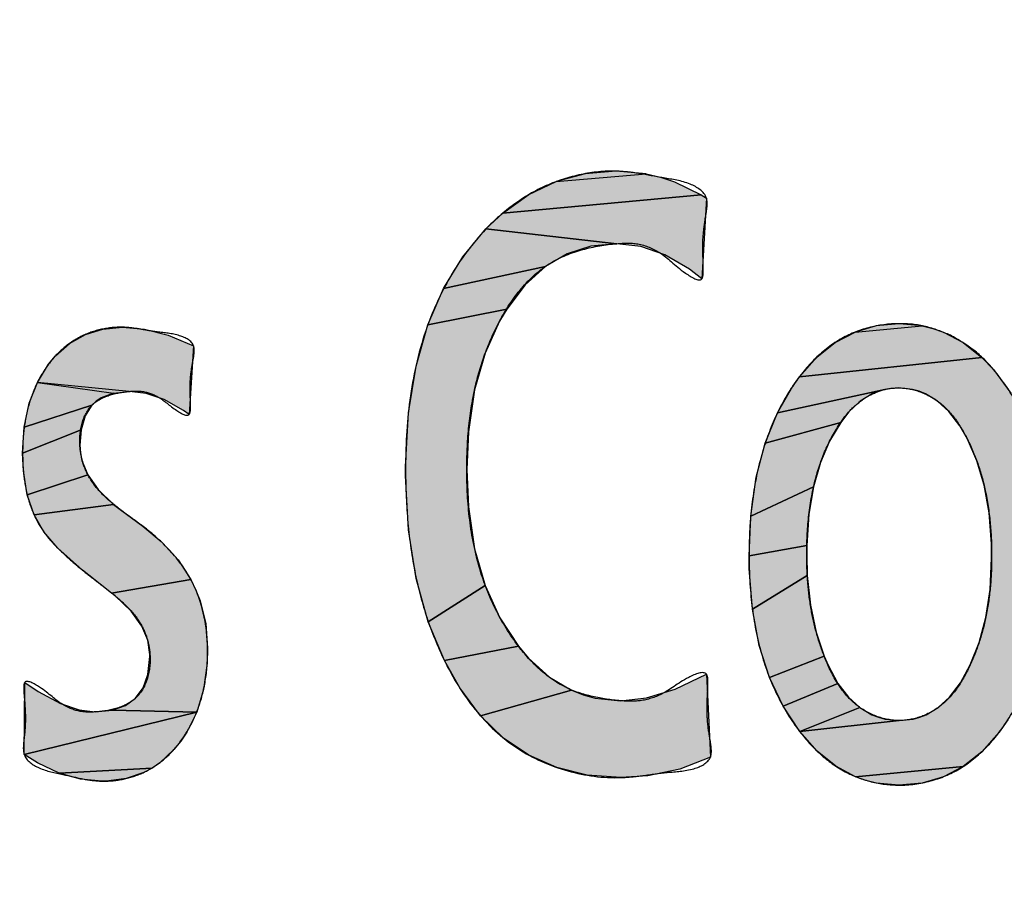
# Model space of a CAD drawing. Units: inches. Extents: x 481 to 821, y -87 to 241.
# Drawn here: x 689 to 691, y 154 to 155 of the extents above; entities that cross this region are included whole.
import ezdxf

# ---------------------------------------------------------------- set-up
doc = ezdxf.new("R2010")
doc.units = ezdxf.units.IN
doc.linetypes.add('PHANTOM', pattern=[13, 10, -1, 0, -1, 0, -1])
doc.layers.add('1', color=7, linetype='Continuous')
doc.layers.add('8_ALL_NOT_FREE_', color=7, linetype='Continuous')

# ---------------------------------------------------------------- blocks, each defined once
blk = doc.blocks.new('_O__', base_point=(1013.7833, -172.6184))
at = {"layer": '8_ALL_NOT_FREE_', "linetype": 'Continuous'}
for points in [[(1380.6921, 309.9791), (1380.7316, 309.9661), (1380.8072, 309.929), (1380.2453, 309.8774), (1380.3185, 309.9295), (1380.396, 309.9663), (1380.6513, 309.9884)], [(1380.6513, 309.9884), (1380.5662, 309.9958), (1380.4784, 309.9884), (1380.396, 309.9663)], [(1380.8218, 309.9197), (1380.8087, 309.691), (1380.7737, 309.7181), (1380.7037, 309.7591), (1380.6358, 309.7828), (1380.5683, 309.7905), (1380.1972, 309.8322), (1380.2453, 309.8774), (1380.8072, 309.929)], [(1380.4271, 309.7616), (1380.3655, 309.7255), (1380.0765, 309.6632), (1380.1314, 309.7533), (1380.1972, 309.8322), (1380.5683, 309.7905), (1380.4945, 309.7832)], [(1380.3087, 309.6741), (1380.2561, 309.605), (1380.0323, 309.5606), (1380.0765, 309.6632), (1380.3655, 309.7255)], [(1380.2358, 309.5711), (1380.1947, 309.4802), (1380.1649, 309.3765), (1380.1473, 309.2577), (1380.1428, 309.1511), (1380.1474, 309.0448), (1380.1651, 308.9263), (1380.1951, 308.8222), (1380.0337, 308.7196), (1379.9996, 308.8423), (1379.9779, 308.9795), (1379.9696, 309.1329), (1379.9695, 309.1463), (1379.9696, 309.1597), (1379.9778, 309.311), (1379.9992, 309.4439), (1380.0323, 309.5606), (1380.2561, 309.605)], [(1379.1675, 309.5538), (1379.23, 309.5483), (1379.2971, 309.5309), (1379.3687, 309.5008), (1379.3559, 309.3068), (1379.3399, 309.3181), (1379.2853, 309.3489), (1379.2344, 309.3663), (1379.1861, 309.3719), (1378.9261, 309.3977), (1378.9577, 309.4491), (1378.9772, 309.4726), (1379.0172, 309.5081), (1379.062, 309.5334), (1379.1118, 309.5486)], [(1381.4638, 309.5505), (1381.4935, 309.5401), (1381.5498, 309.5106), (1381.6027, 309.4685), (1381.0854, 309.4137), (1381.1346, 309.4692), (1381.1869, 309.5109), (1381.2429, 309.5403), (1381.4331, 309.5579)], [(1381.4331, 309.5579), (1381.3682, 309.5638), (1381.3032, 309.5579), (1381.2429, 309.5403)], [(1381.6356, 309.4339), (1381.6842, 309.3671), (1381.7243, 309.2906), (1381.7559, 309.2031), (1381.7785, 309.1032), (1381.7912, 308.9892), (1381.7937, 308.9065), (1381.7902, 308.8115), (1381.7761, 308.7017), (1381.752, 308.6044), (1381.7186, 308.5182), (1381.6762, 308.4418), (1381.6516, 308.4068), (1381.6021, 308.3513), (1381.5496, 308.3097), (1381.2443, 308.2807), (1381.1885, 308.3105), (1381.1356, 308.3531), (1381.0864, 308.4083), (1381.3682, 308.4397), (1381.4079, 308.4438), (1381.4267, 308.449), (1381.4448, 308.4562), (1381.4789, 308.4767), (1381.511, 308.5063), (1381.5414, 308.5463), (1381.5694, 308.5975), (1381.5948, 308.6611), (1381.6136, 308.732), (1381.6256, 308.8111), (1381.63, 308.8993), (1381.6301, 308.9044), (1381.6295, 308.9404), (1381.6226, 309.0283), (1381.6086, 309.1062), (1381.5881, 309.1753), (1381.5615, 309.2365), (1381.5396, 309.2747), (1381.5088, 309.3151), (1381.4765, 309.3448), (1381.4424, 309.3655), (1381.4244, 309.3727), (1381.4056, 309.3778), (1381.3662, 309.3819), (1381.3277, 309.3778), (1381.023, 309.3113), (1381.0664, 309.3871), (1381.0854, 309.4137), (1381.6027, 309.4685)], [(1379.0929, 309.3445), (1379.0806, 309.3328), (1378.889, 309.2712), (1378.9031, 309.3388), (1378.9261, 309.3977), (1379.1415, 309.3673), (1379.1071, 309.3541)], [(1379.1415, 309.3673), (1379.1861, 309.3719), (1378.9261, 309.3977)], [(1381.2258, 309.3144), (1381.2025, 309.2844), (1380.9885, 309.2256), (1381.023, 309.3113), (1381.3277, 309.3778), (1381.3093, 309.3726), (1381.2916, 309.3653), (1381.2579, 309.3445)], [(1379.0616, 309.3031), (1379.05, 309.2634), (1378.8843, 309.1969), (1378.889, 309.2712), (1379.0806, 309.3328)], [(1381.171, 309.2311), (1381.1453, 309.1706), (1381.1256, 309.1019), (1380.9476, 309.019), (1380.9631, 309.1287), (1380.9885, 309.2256), (1381.2025, 309.2844)], [(1379.048, 309.1979), (1379.0522, 309.1768), (1379.069, 309.1355), (1378.8973, 309.0792), (1378.8864, 309.1469), (1378.8843, 309.1969), (1379.05, 309.2634), (1379.0466, 309.2193)], [(1379.0982, 309.0942), (1379.1422, 309.0519), (1378.9167, 309.0223), (1378.8973, 309.0792), (1379.069, 309.1355)], [(1381.1124, 309.0239), (1381.1064, 308.9354), (1380.9428, 308.9065), (1380.9476, 309.019), (1381.1256, 309.1019)], [(1379.161, 309.0374), (1379.2247, 308.9906), (1379.2769, 308.9472), (1379.3246, 308.8948), (1379.3612, 308.8389), (1379.1365, 308.8007), (1379.0717, 308.8514), (1379.0543, 308.8653), (1378.9843, 308.9278), (1378.9439, 308.9744), (1378.9167, 309.0223), (1379.1422, 309.0519)], [(1381.1061, 308.9093), (1381.1077, 308.8505), (1380.9522, 308.7548), (1380.9433, 308.8704), (1380.9428, 308.9065), (1381.1064, 308.9354)], [(1379.3755, 308.8094), (1379.3873, 308.7788), (1379.403, 308.7144), (1379.4083, 308.645), (1379.4069, 308.6019), (1379.3967, 308.5278), (1379.3775, 308.4633), (1379.1381, 308.4689), (1379.1755, 308.4819), (1379.2044, 308.503), (1379.2256, 308.5322), (1379.2393, 308.5706), (1379.245, 308.6209), (1379.245, 308.6268), (1379.2394, 308.6671), (1379.2223, 308.7074), (1379.1922, 308.7491), (1379.146, 308.7932), (1379.1365, 308.8007), (1379.3612, 308.8389)], [(1381.1167, 308.7662), (1381.1329, 308.6903), (1381.1557, 308.6219), (1381.0008, 308.5612), (1380.9717, 308.6523), (1380.9522, 308.7548), (1381.1077, 308.8505)], [(1380.2366, 308.7307), (1380.2896, 308.6502), (1380.0794, 308.6095), (1380.0337, 308.7196), (1380.1951, 308.8222)], [(1380.3179, 308.6168), (1380.3773, 308.563), (1380.4399, 308.5256), (1380.1821, 308.4529), (1380.1229, 308.5321), (1380.0794, 308.6095), (1380.2896, 308.6502)], [(1381.1667, 308.5964), (1381.1947, 308.5449), (1381.039, 308.4803), (1381.0008, 308.5612), (1381.1557, 308.6219)], [(1380.5783, 308.4958), (1380.6519, 308.5036), (1380.7333, 308.5282), (1380.8218, 308.571), (1380.8332, 308.3363), (1380.7467, 308.3022), (1380.6558, 308.2829), (1380.5796, 308.2781), (1380.484, 308.2854), (1380.3976, 308.3065), (1380.3188, 308.3413), (1380.2472, 308.3899), (1380.1821, 308.4529), (1380.4399, 308.5256), (1380.4729, 308.5126), (1380.5069, 308.5033)], [(1379.09, 308.4642), (1379.1381, 308.4689), (1379.3775, 308.4633), (1378.8888, 308.3432), (1378.8902, 308.5475), (1378.9285, 308.5217), (1378.9912, 308.4879), (1379.0443, 308.4697)], [(1381.2246, 308.5056), (1381.2566, 308.4764), (1381.0864, 308.4083), (1381.039, 308.4803), (1381.1947, 308.5449)], [(1381.3682, 308.4397), (1381.0864, 308.4083), (1381.2566, 308.4764), (1381.2908, 308.456), (1381.309, 308.4489), (1381.328, 308.4438)], [(1379.3129, 308.3574), (1379.2728, 308.32), (1379.2509, 308.3052), (1378.9879, 308.2906), (1378.9263, 308.3196), (1378.8888, 308.3432), (1379.3775, 308.4633), (1379.3496, 308.4069), (1379.3324, 308.3813)], [(1379.2277, 308.2928), (1379.1775, 308.2757), (1379.1212, 308.2684), (1379.1086, 308.2681), (1379.0483, 308.2737), (1378.9879, 308.2906), (1379.2509, 308.3052)], [(1381.5496, 308.3097), (1381.4934, 308.2803), (1381.4328, 308.2627), (1381.3675, 308.2568), (1381.304, 308.2627), (1381.2737, 308.2702), (1381.2443, 308.2807)]]:
    blk.add_hatch(color=2, dxfattribs=at).paths.add_polyline_path(points)
at = {"color": 7, "linetype": 'Continuous'}
for radius, start, end in [(94.9651, -92.656823, -3.62685), (94, -92.683633, -3.662993), (93.5, -92.697695, -3.682975)]:
    blk.add_arc((1372.3178, 365.7956), radius, start, end, dxfattribs=at)
at = {"layer": '8_ALL_NOT_FREE_', "color": 4, "linetype": 'PHANTOM'}
for p, q in [((1380.4784, 309.9884), (1380.396, 309.9663)), ((1380.396, 309.9663), (1380.6513, 309.9884)), ((1380.5662, 309.9958), (1380.4784, 309.9884)), ((1380.6513, 309.9884), (1380.5662, 309.9958)), ((1381.3032, 309.5579), (1381.2429, 309.5403)), ((1381.2429, 309.5403), (1381.4331, 309.5579)), ((1381.3682, 309.5638), (1381.3032, 309.5579)), ((1381.4331, 309.5579), (1381.3682, 309.5638)), ((1379.1861, 309.3719), (1378.9261, 309.3977)), ((1378.9261, 309.3977), (1379.1415, 309.3673)), ((1379.1415, 309.3673), (1379.1861, 309.3719))]:
    blk.add_line(p, q, dxfattribs=at)
for points in [[(1380.6921, 309.9791), (1380.7316, 309.9661), (1380.8072, 309.929), (1380.2453, 309.8774), (1380.3185, 309.9295), (1380.396, 309.9663), (1380.6513, 309.9884), (1380.6921, 309.9791), (1380.6921, 309.9791)], [(1380.8218, 309.9197), (1380.8087, 309.691), (1380.7737, 309.7181), (1380.7037, 309.7591), (1380.6358, 309.7828), (1380.5683, 309.7905), (1380.1972, 309.8322), (1380.2453, 309.8774), (1380.8072, 309.929), (1380.8218, 309.9197), (1380.8218, 309.9197)], [(1380.4271, 309.7616), (1380.3655, 309.7255), (1380.0765, 309.6632), (1380.1314, 309.7533), (1380.1972, 309.8322), (1380.5683, 309.7905), (1380.4945, 309.7832), (1380.4271, 309.7616), (1380.4271, 309.7616)], [(1380.3087, 309.6741), (1380.2561, 309.605), (1380.0323, 309.5606), (1380.0765, 309.6632), (1380.3655, 309.7255), (1380.3087, 309.6741), (1380.3087, 309.6741)], [(1380.2358, 309.5711), (1380.1947, 309.4802), (1380.1649, 309.3765), (1380.1473, 309.2577), (1380.1428, 309.1511), (1380.1474, 309.0448), (1380.1651, 308.9263), (1380.1951, 308.8222), (1380.0337, 308.7196), (1379.9996, 308.8423), (1379.9779, 308.9795), (1379.9696, 309.1329), (1379.9695, 309.1463), (1379.9696, 309.1597), (1379.9778, 309.311), (1379.9992, 309.4439), (1380.0323, 309.5606), (1380.2561, 309.605), (1380.2358, 309.5711), (1380.2358, 309.5711)], [(1379.1675, 309.5538), (1379.23, 309.5483), (1379.2971, 309.5309), (1379.3687, 309.5008), (1379.3559, 309.3068), (1379.3399, 309.3181), (1379.2853, 309.3489), (1379.2344, 309.3663), (1379.1861, 309.3719), (1378.9261, 309.3977), (1378.9577, 309.4491), (1378.9772, 309.4726), (1379.0172, 309.5081), (1379.062, 309.5334), (1379.1118, 309.5486), (1379.1675, 309.5538), (1379.1675, 309.5538)], [(1381.4638, 309.5505), (1381.4935, 309.5401), (1381.5498, 309.5106), (1381.6027, 309.4685), (1381.0854, 309.4137), (1381.1346, 309.4692), (1381.1869, 309.5109), (1381.2429, 309.5403), (1381.4331, 309.5579), (1381.4638, 309.5505), (1381.4638, 309.5505)], [(1379.0929, 309.3445), (1379.0806, 309.3328), (1378.889, 309.2712), (1378.9031, 309.3388), (1378.9261, 309.3977), (1379.1415, 309.3673), (1379.1071, 309.3541), (1379.0929, 309.3445), (1379.0929, 309.3445)], [(1381.2258, 309.3144), (1381.2025, 309.2844), (1380.9885, 309.2256), (1381.023, 309.3113), (1381.3277, 309.3778), (1381.3093, 309.3726), (1381.2916, 309.3653), (1381.2579, 309.3445), (1381.2258, 309.3144), (1381.2258, 309.3144)], [(1379.0616, 309.3031), (1379.05, 309.2634), (1378.8843, 309.1969), (1378.889, 309.2712), (1379.0806, 309.3328), (1379.0616, 309.3031), (1379.0616, 309.3031)], [(1381.171, 309.2311), (1381.1453, 309.1706), (1381.1256, 309.1019), (1380.9476, 309.019), (1380.9631, 309.1287), (1380.9885, 309.2256), (1381.2025, 309.2844), (1381.171, 309.2311), (1381.171, 309.2311)], [(1379.048, 309.1979), (1379.0522, 309.1768), (1379.069, 309.1355), (1378.8973, 309.0792), (1378.8864, 309.1469), (1378.8843, 309.1969), (1379.05, 309.2634), (1379.0466, 309.2193), (1379.048, 309.1979), (1379.048, 309.1979)], [(1379.0982, 309.0942), (1379.1422, 309.0519), (1378.9167, 309.0223), (1378.8973, 309.0792), (1379.069, 309.1355), (1379.0982, 309.0942), (1379.0982, 309.0942)], [(1381.1124, 309.0239), (1381.1064, 308.9354), (1380.9428, 308.9065), (1380.9476, 309.019), (1381.1256, 309.1019), (1381.1124, 309.0239), (1381.1124, 309.0239)], [(1379.161, 309.0374), (1379.2247, 308.9906), (1379.2769, 308.9472), (1379.3246, 308.8948), (1379.3612, 308.8389), (1379.1365, 308.8007), (1379.0717, 308.8514), (1379.0543, 308.8653), (1378.9843, 308.9278), (1378.9439, 308.9744), (1378.9167, 309.0223), (1379.1422, 309.0519), (1379.161, 309.0374), (1379.161, 309.0374)], [(1381.1061, 308.9093), (1381.1077, 308.8505), (1380.9522, 308.7548), (1380.9433, 308.8704), (1380.9428, 308.9065), (1381.1064, 308.9354), (1381.1061, 308.9093), (1381.1061, 308.9093)], [(1379.3755, 308.8094), (1379.3873, 308.7788), (1379.403, 308.7144), (1379.4083, 308.645), (1379.4069, 308.6019), (1379.3967, 308.5278), (1379.3775, 308.4633), (1379.1381, 308.4689), (1379.1755, 308.4819), (1379.2044, 308.503), (1379.2256, 308.5322), (1379.2393, 308.5706), (1379.245, 308.6209), (1379.245, 308.6268), (1379.2394, 308.6671), (1379.2223, 308.7074), (1379.1922, 308.7491), (1379.146, 308.7932), (1379.1365, 308.8007), (1379.3612, 308.8389), (1379.3755, 308.8094), (1379.3755, 308.8094)], [(1381.1167, 308.7662), (1381.1329, 308.6903), (1381.1557, 308.6219), (1381.0008, 308.5612), (1380.9717, 308.6523), (1380.9522, 308.7548), (1381.1077, 308.8505), (1381.1167, 308.7662), (1381.1167, 308.7662)], [(1380.2366, 308.7307), (1380.2896, 308.6502), (1380.0794, 308.6095), (1380.0337, 308.7196), (1380.1951, 308.8222), (1380.2366, 308.7307), (1380.2366, 308.7307)], [(1380.3179, 308.6168), (1380.3773, 308.563), (1380.4399, 308.5256), (1380.1821, 308.4529), (1380.1229, 308.5321), (1380.0794, 308.6095), (1380.2896, 308.6502), (1380.3179, 308.6168), (1380.3179, 308.6168)], [(1381.1667, 308.5964), (1381.1947, 308.5449), (1381.039, 308.4803), (1381.0008, 308.5612), (1381.1557, 308.6219), (1381.1667, 308.5964), (1381.1667, 308.5964)], [(1380.5783, 308.4958), (1380.6519, 308.5036), (1380.7333, 308.5282), (1380.8218, 308.571), (1380.8332, 308.3363), (1380.7467, 308.3022), (1380.6558, 308.2829), (1380.5796, 308.2781), (1380.484, 308.2854), (1380.3976, 308.3065), (1380.3188, 308.3413), (1380.2472, 308.3899), (1380.1821, 308.4529), (1380.4399, 308.5256), (1380.4729, 308.5126), (1380.5069, 308.5033), (1380.5783, 308.4958), (1380.5783, 308.4958)], [(1379.09, 308.4642), (1379.1381, 308.4689), (1379.3775, 308.4633), (1378.8888, 308.3432), (1378.8902, 308.5475), (1378.9285, 308.5217), (1378.9912, 308.4879), (1379.0443, 308.4697), (1379.09, 308.4642), (1379.09, 308.4642)], [(1381.2246, 308.5056), (1381.2566, 308.4764), (1381.0864, 308.4083), (1381.039, 308.4803), (1381.1947, 308.5449), (1381.2246, 308.5056), (1381.2246, 308.5056)], [(1381.3682, 308.4397), (1381.0864, 308.4083), (1381.2566, 308.4764), (1381.2908, 308.456), (1381.309, 308.4489), (1381.328, 308.4438), (1381.3682, 308.4397), (1381.3682, 308.4397)], [(1379.3129, 308.3574), (1379.2728, 308.32), (1379.2509, 308.3052), (1378.9879, 308.2906), (1378.9263, 308.3196), (1378.8888, 308.3432), (1379.3775, 308.4633), (1379.3496, 308.4069), (1379.3324, 308.3813), (1379.3129, 308.3574), (1379.3129, 308.3574)], [(1379.2277, 308.2928), (1379.1775, 308.2757), (1379.1212, 308.2684), (1379.1086, 308.2681), (1379.0483, 308.2737), (1378.9879, 308.2906), (1379.2509, 308.3052), (1379.2277, 308.2928), (1379.2277, 308.2928)], [(1381.5496, 308.3097), (1381.4934, 308.2803), (1381.4328, 308.2627), (1381.3675, 308.2568), (1381.304, 308.2627), (1381.2737, 308.2702), (1381.2443, 308.2807), (1381.5496, 308.3097), (1381.5496, 308.3097)]]:
    blk.add_lwpolyline(points, close=True, dxfattribs=at)
blk.add_lwpolyline([(1381.6762, 308.4418), (1381.6516, 308.4068), (1381.6021, 308.3513), (1381.5496, 308.3097), (1381.2443, 308.2807), (1381.1885, 308.3105), (1381.1356, 308.3531), (1381.0864, 308.4083), (1381.3682, 308.4397), (1381.4079, 308.4438), (1381.4267, 308.449), (1381.4448, 308.4562), (1381.4789, 308.4767), (1381.511, 308.5063), (1381.5414, 308.5463), (1381.5694, 308.5975), (1381.5948, 308.6611), (1381.6136, 308.732), (1381.6256, 308.8111), (1381.63, 308.8993), (1381.6301, 308.9044), (1381.6295, 308.9404), (1381.6226, 309.0283), (1381.6086, 309.1062), (1381.5881, 309.1753), (1381.5615, 309.2365), (1381.5396, 309.2747), (1381.5088, 309.3151), (1381.4765, 309.3448), (1381.4424, 309.3655), (1381.4244, 309.3727), (1381.4056, 309.3778), (1381.3662, 309.3819), (1381.3277, 309.3778), (1381.023, 309.3113), (1381.0664, 309.3871), (1381.0854, 309.4137), (1381.6027, 309.4685), (1381.6356, 309.4339), (1381.6356, 309.4339), (1381.6356, 309.4339), (1381.6842, 309.3671)], dxfattribs=at)
for points, knots in [([(1380.8184, 309.8604), (1380.816, 309.8428), (1380.8108, 309.8065), (1380.8118, 309.7566), (1380.8133, 309.721), (1380.8122, 309.6748), (1380.738, 309.7205), (1380.7025, 309.7637), (1380.6297, 309.7941), (1380.5551, 309.7908), (1380.4704, 309.7773), (1380.3738, 309.7393), (1380.2934, 309.6661), (1380.235, 309.5752), (1380.1922, 309.4794), (1380.1627, 309.3773), (1380.1459, 309.2673), (1380.1409, 309.1423), (1380.1476, 309.0085), (1380.174, 308.8745), (1380.221, 308.7532), (1380.2802, 308.6575), (1380.3471, 308.5822), (1380.4183, 308.5316), (1380.4982, 308.5055), (1380.5702, 308.4955), (1380.6365, 308.4924), (1380.7072, 308.5156), (1380.7489, 308.5542), (1380.8256, 308.5865), (1380.8267, 308.5403), (1380.8241, 308.5034), (1380.8227, 308.4528), (1380.8286, 308.4044), (1380.8358, 308.3669), (1380.8371, 308.3242), (1380.7783, 308.296), (1380.7134, 308.2944), (1380.6441, 308.2837), (1380.5503, 308.2734), (1380.4258, 308.2908), (1380.2796, 308.3543), (1380.1602, 308.4669), (1380.0808, 308.5979), (1380.0277, 308.7289), (1379.9932, 308.86), (1379.9735, 308.9997), (1379.9669, 309.1645), (1379.976, 309.3479), (1380.0169, 309.5353), (1380.091, 309.7001), (1380.1794, 309.8201), (1380.2744, 309.9047), (1380.3657, 309.9582), (1380.4647, 309.9897), (1380.5545, 309.9991), (1380.6325, 309.99), (1380.7026, 309.9753), (1380.7696, 309.9671), (1380.8254, 309.9324), (1380.8238, 309.8899), (1380.8203, 309.8706), (1380.8184, 309.8604)], [0, 0, 0, 0, 0.053596, 0.110489, 0.144896, 0.170156, 0.219585, 0.313181, 0.379243, 0.438339, 0.536626, 0.635604, 0.745088, 0.856407, 0.958019, 1.058754, 1.174463, 1.290797, 1.433491, 1.575509, 1.698426, 1.821932, 1.911034, 1.999214, 2.080441, 2.160569, 2.216677, 2.279504, 2.370076, 2.421151, 2.447417, 2.48238, 2.540327, 2.595679, 2.628195, 2.656943, 2.714466, 2.790616, 2.859982, 2.92248, 3.073733, 3.230568, 3.39355, 3.556904, 3.686958, 3.816418, 3.96257, 4.109314, 4.31088, 4.511825, 4.680914, 4.849363, 4.954749, 5.060716, 5.164142, 5.264258, 5.328721, 5.399595, 5.477258, 5.537882, 5.566295, 5.597592, 5.597592, 5.597592, 5.597592]), ([(1380.8184, 309.8604), (1380.816, 309.8428), (1380.8108, 309.8065), (1380.8118, 309.7566), (1380.8133, 309.721), (1380.8122, 309.6748), (1380.738, 309.7205), (1380.7025, 309.7637), (1380.6297, 309.7941), (1380.5551, 309.7908), (1380.4704, 309.7773), (1380.3738, 309.7393), (1380.2934, 309.6661), (1380.235, 309.5752), (1380.1922, 309.4794), (1380.1627, 309.3773), (1380.1459, 309.2673), (1380.1409, 309.1423), (1380.1476, 309.0085), (1380.174, 308.8745), (1380.221, 308.7532), (1380.2802, 308.6575), (1380.3471, 308.5822), (1380.4183, 308.5316), (1380.4982, 308.5055), (1380.5702, 308.4955), (1380.6365, 308.4924), (1380.7072, 308.5156), (1380.7489, 308.5542), (1380.8256, 308.5865), (1380.8267, 308.5403), (1380.8241, 308.5034), (1380.8227, 308.4528), (1380.8286, 308.4044), (1380.8358, 308.3669), (1380.8371, 308.3242), (1380.7783, 308.296), (1380.7134, 308.2944), (1380.6441, 308.2837), (1380.5503, 308.2734), (1380.4258, 308.2908), (1380.2796, 308.3543), (1380.1602, 308.4669), (1380.0808, 308.5979), (1380.0277, 308.7289), (1379.9932, 308.86), (1379.9735, 308.9997), (1379.9669, 309.1645), (1379.976, 309.3479), (1380.0169, 309.5353), (1380.091, 309.7001), (1380.1794, 309.8201), (1380.2744, 309.9047), (1380.3657, 309.9582), (1380.4647, 309.9897), (1380.5545, 309.9991), (1380.6325, 309.99), (1380.7026, 309.9753), (1380.7696, 309.9671), (1380.8254, 309.9324), (1380.8238, 309.8899), (1380.8203, 309.8706), (1380.8184, 309.8604)], [0, 0, 0, 0, 0.053596, 0.110489, 0.144896, 0.170156, 0.219585, 0.313181, 0.379243, 0.438339, 0.536626, 0.635604, 0.745088, 0.856407, 0.958019, 1.058754, 1.174463, 1.290797, 1.433491, 1.575509, 1.698426, 1.821932, 1.911034, 1.999214, 2.080441, 2.160569, 2.216677, 2.279504, 2.370076, 2.421151, 2.447417, 2.48238, 2.540327, 2.595679, 2.628195, 2.656943, 2.714466, 2.790616, 2.859982, 2.92248, 3.073733, 3.230568, 3.39355, 3.556904, 3.686958, 3.816418, 3.96257, 4.109314, 4.31088, 4.511825, 4.680914, 4.849363, 4.954749, 5.060716, 5.164142, 5.264258, 5.328721, 5.399595, 5.477258, 5.537882, 5.566295, 5.597592, 5.597592, 5.597592, 5.597592]), ([(1379.3654, 309.4505), (1379.363, 309.4356), (1379.3581, 309.4049), (1379.3588, 309.3624), (1379.3605, 309.3322), (1379.3589, 309.2951), (1379.3058, 309.3253), (1379.2783, 309.3543), (1379.2285, 309.3742), (1379.1805, 309.3724), (1379.1298, 309.3642), (1379.0761, 309.3374), (1379.0484, 309.2814), (1379.0441, 309.2234), (1379.0531, 309.1696), (1379.0751, 309.1202), (1379.1127, 309.076), (1379.1496, 309.0457), (1379.1768, 309.0256), (1379.1928, 309.014), (1379.2088, 309.0024), (1379.2473, 308.9739), (1379.3045, 308.9235), (1379.3661, 308.8404), (1379.4, 308.7444), (1379.4107, 308.6508), (1379.4059, 308.5624), (1379.3878, 308.485), (1379.3571, 308.4152), (1379.3181, 308.3598), (1379.2723, 308.3175), (1379.2225, 308.288), (1379.1668, 308.2711), (1379.1097, 308.266), (1379.0535, 308.2736), (1378.9943, 308.2886), (1378.9352, 308.2987), (1378.8865, 308.3314), (1378.8858, 308.3697), (1378.8902, 308.4027), (1378.8932, 308.4446), (1378.8905, 308.4889), (1378.8874, 308.5206), (1378.8864, 308.5618), (1378.9536, 308.5235), (1378.9846, 308.4885), (1379.0428, 308.4633), (1379.0961, 308.4632), (1379.1524, 308.4715), (1379.2115, 308.5004), (1379.2427, 308.5604), (1379.2479, 308.6203), (1379.2385, 308.6732), (1379.2177, 308.7199), (1379.1822, 308.7626), (1379.1468, 308.7927), (1379.1204, 308.8135), (1379.1041, 308.8261), (1379.0879, 308.8386), (1379.0637, 308.8576), (1379.0321, 308.8834), (1378.9974, 308.9145), (1378.9674, 308.9444), (1378.9398, 308.9779), (1378.9158, 309.0207), (1378.8969, 309.0746), (1378.8862, 309.1339), (1378.8832, 309.1996), (1378.8868, 309.2679), (1378.9001, 309.3351), (1378.9235, 309.3964), (1378.9557, 309.4498), (1378.9974, 309.4954), (1379.0485, 309.5302), (1379.1067, 309.55), (1379.1633, 309.556), (1379.2159, 309.5492), (1379.2699, 309.5385), (1379.3226, 309.5361), (1379.3721, 309.5112), (1379.3703, 309.4755), (1379.3671, 309.4591), (1379.3654, 309.4505)], [0, 0, 0, 0, 0.045437, 0.093767, 0.123343, 0.144468, 0.180745, 0.245226, 0.29015, 0.331171, 0.388706, 0.444081, 0.503248, 0.566238, 0.616634, 0.665555, 0.726638, 0.788652, 0.808473, 0.828204, 0.847948, 0.867757, 0.972009, 1.075451, 1.174144, 1.273824, 1.356349, 1.438502, 1.51114, 1.583607, 1.640196, 1.696937, 1.755792, 1.813425, 1.8673, 1.925571, 1.995432, 2.051851, 2.077412, 2.105062, 2.152677, 2.20357, 2.234332, 2.256774, 2.300557, 2.38298, 2.433317, 2.478676, 2.542101, 2.603651, 2.667338, 2.734368, 2.781393, 2.827261, 2.88622, 2.945999, 2.966592, 2.987108, 3.007652, 3.028216, 3.079129, 3.130082, 3.168138, 3.206081, 3.259972, 3.314097, 3.376971, 3.439963, 3.510988, 3.581816, 3.644399, 3.706999, 3.767676, 3.82852, 3.890265, 3.950345, 3.997444, 4.049175, 4.113793, 4.162838, 4.186702, 4.213531, 4.213531, 4.213531, 4.213531]), ([(1379.3654, 309.4505), (1379.363, 309.4356), (1379.3581, 309.4049), (1379.3588, 309.3624), (1379.3605, 309.3322), (1379.3589, 309.2951), (1379.3058, 309.3253), (1379.2783, 309.3543), (1379.2285, 309.3742), (1379.1805, 309.3724), (1379.1298, 309.3642), (1379.0761, 309.3374), (1379.0484, 309.2814), (1379.0441, 309.2234), (1379.0531, 309.1696), (1379.0751, 309.1202), (1379.1127, 309.076), (1379.1496, 309.0457), (1379.1768, 309.0256), (1379.1928, 309.014), (1379.2088, 309.0024), (1379.2473, 308.9739), (1379.3045, 308.9235), (1379.3661, 308.8404), (1379.4, 308.7444), (1379.4107, 308.6508), (1379.4059, 308.5624), (1379.3878, 308.485), (1379.3571, 308.4152), (1379.3181, 308.3598), (1379.2723, 308.3175), (1379.2225, 308.288), (1379.1668, 308.2711), (1379.1097, 308.266), (1379.0535, 308.2736), (1378.9943, 308.2886), (1378.9352, 308.2987), (1378.8865, 308.3314), (1378.8858, 308.3697), (1378.8902, 308.4027), (1378.8932, 308.4446), (1378.8905, 308.4889), (1378.8874, 308.5206), (1378.8864, 308.5618), (1378.9536, 308.5235), (1378.9846, 308.4885), (1379.0428, 308.4633), (1379.0961, 308.4632), (1379.1524, 308.4715), (1379.2115, 308.5004), (1379.2427, 308.5604), (1379.2479, 308.6203), (1379.2385, 308.6732), (1379.2177, 308.7199), (1379.1822, 308.7626), (1379.1468, 308.7927), (1379.1204, 308.8135), (1379.1041, 308.8261), (1379.0879, 308.8386), (1379.0637, 308.8576), (1379.0321, 308.8834), (1378.9974, 308.9145), (1378.9674, 308.9444), (1378.9398, 308.9779), (1378.9158, 309.0207), (1378.8969, 309.0746), (1378.8862, 309.1339), (1378.8832, 309.1996), (1378.8868, 309.2679), (1378.9001, 309.3351), (1378.9235, 309.3964), (1378.9557, 309.4498), (1378.9974, 309.4954), (1379.0485, 309.5302), (1379.1067, 309.55), (1379.1633, 309.556), (1379.2159, 309.5492), (1379.2699, 309.5385), (1379.3226, 309.5361), (1379.3721, 309.5112), (1379.3703, 309.4755), (1379.3671, 309.4591), (1379.3654, 309.4505)], [0, 0, 0, 0, 0.045437, 0.093767, 0.123343, 0.144468, 0.180745, 0.245226, 0.29015, 0.331171, 0.388706, 0.444081, 0.503248, 0.566238, 0.616634, 0.665555, 0.726638, 0.788652, 0.808473, 0.828204, 0.847948, 0.867757, 0.972009, 1.075451, 1.174144, 1.273824, 1.356349, 1.438502, 1.51114, 1.583607, 1.640196, 1.696937, 1.755792, 1.813425, 1.8673, 1.925571, 1.995432, 2.051851, 2.077412, 2.105062, 2.152677, 2.20357, 2.234332, 2.256774, 2.300557, 2.38298, 2.433317, 2.478676, 2.542101, 2.603651, 2.667338, 2.734368, 2.781393, 2.827261, 2.88622, 2.945999, 2.966592, 2.987108, 3.007652, 3.028216, 3.079129, 3.130082, 3.168138, 3.206081, 3.259972, 3.314097, 3.376971, 3.439963, 3.510988, 3.581816, 3.644399, 3.706999, 3.767676, 3.82852, 3.890265, 3.950345, 3.997444, 4.049175, 4.113793, 4.162838, 4.186702, 4.213531, 4.213531, 4.213531, 4.213531]), ([(1381.5133, 309.5313), (1381.5359, 309.5182), (1381.5814, 309.4917), (1381.6486, 309.4234), (1381.7106, 309.3297), (1381.7605, 309.2022), (1381.7889, 309.0597), (1381.7959, 308.9141), (1381.7897, 308.7762), (1381.7688, 308.6533), (1381.7316, 308.5404), (1381.6814, 308.4441), (1381.6183, 308.3618), (1381.5437, 308.3005), (1381.4574, 308.2646), (1381.371, 308.2531), (1381.2881, 308.2634), (1381.2111, 308.2925), (1381.1426, 308.3424), (1381.0767, 308.4159), (1381.0189, 308.5108), (1380.9733, 308.6316), (1380.9476, 308.7648), (1380.9405, 308.9045), (1380.9468, 309.0421), (1380.9691, 309.1695), (1381.0081, 309.2861), (1381.06, 309.383), (1381.1237, 309.4636), (1381.1966, 309.5222), (1381.2808, 309.5562), (1381.364, 309.5668), (1381.4436, 309.5593), (1381.4901, 309.5406), (1381.5133, 309.5313)], [0, 0, 0, 0, 0.078309, 0.157136, 0.284872, 0.412828, 0.565593, 0.718716, 0.84909, 0.978945, 1.091425, 1.204387, 1.303106, 1.400875, 1.490182, 1.579983, 1.659493, 1.738487, 1.824329, 1.910933, 2.033229, 2.155232, 2.29651, 2.438308, 2.573957, 2.709098, 2.825045, 2.941423, 3.03698, 3.131574, 3.218474, 3.305939, 3.380981, 3.455532, 3.455532, 3.455532, 3.455532]), ([(1381.5133, 309.5313), (1381.5359, 309.5182), (1381.5814, 309.4917), (1381.6486, 309.4234), (1381.7106, 309.3297), (1381.7605, 309.2022), (1381.7889, 309.0597), (1381.7959, 308.9141), (1381.7897, 308.7762), (1381.7688, 308.6533), (1381.7316, 308.5404), (1381.6814, 308.4441), (1381.6183, 308.3618), (1381.5437, 308.3005), (1381.4574, 308.2646), (1381.371, 308.2531), (1381.2881, 308.2634), (1381.2111, 308.2925), (1381.1426, 308.3424), (1381.0767, 308.4159), (1381.0189, 308.5108), (1380.9733, 308.6316), (1380.9476, 308.7648), (1380.9405, 308.9045), (1380.9468, 309.0421), (1380.9691, 309.1695), (1381.0081, 309.2861), (1381.06, 309.383), (1381.1237, 309.4636), (1381.1966, 309.5222), (1381.2808, 309.5562), (1381.364, 309.5668), (1381.4436, 309.5593), (1381.4901, 309.5406), (1381.5133, 309.5313)], [0, 0, 0, 0, 0.078309, 0.157136, 0.284872, 0.412828, 0.565593, 0.718716, 0.84909, 0.978945, 1.091425, 1.204387, 1.303106, 1.400875, 1.490182, 1.579983, 1.659493, 1.738487, 1.824329, 1.910933, 2.033229, 2.155232, 2.29651, 2.438308, 2.573957, 2.709098, 2.825045, 2.941423, 3.03698, 3.131574, 3.218474, 3.305939, 3.380981, 3.455532, 3.455532, 3.455532, 3.455532]), ([(1381.2771, 309.3576), (1381.2629, 309.3474), (1381.2342, 309.3269), (1381.194, 309.2751), (1381.1564, 309.2069), (1381.1264, 309.1158), (1381.1092, 309.016), (1381.1049, 308.9191), (1381.1079, 308.8321), (1381.1168, 308.758), (1381.1325, 308.6876), (1381.156, 308.6173), (1381.1888, 308.5459), (1381.2387, 308.485), (1381.3017, 308.4487), (1381.3665, 308.4356), (1381.4294, 308.4473), (1381.4878, 308.4787), (1381.5355, 308.5312), (1381.5708, 308.5968), (1381.5977, 308.6661), (1381.617, 308.7409), (1381.6279, 308.8207), (1381.6312, 308.9071), (1381.6278, 308.9961), (1381.6155, 309.0829), (1381.5938, 309.1637), (1381.5644, 309.2345), (1381.5273, 309.2979), (1381.4807, 309.3462), (1381.4246, 309.375), (1381.3702, 309.3845), (1381.3192, 309.3781), (1381.2911, 309.3644), (1381.2771, 309.3576)], [0, 0, 0, 0, 0.05226, 0.105078, 0.195074, 0.284899, 0.391361, 0.498048, 0.575333, 0.652297, 0.721476, 0.791265, 0.874363, 0.956237, 1.022684, 1.088965, 1.150001, 1.211056, 1.284606, 1.35918, 1.43347, 1.507159, 1.590627, 1.674449, 1.766181, 1.857569, 1.936772, 2.016524, 2.086868, 2.156308, 2.21463, 2.272991, 2.319665, 2.366122, 2.366122, 2.366122, 2.366122]), ([(1381.2771, 309.3576), (1381.2629, 309.3474), (1381.2342, 309.3269), (1381.194, 309.2751), (1381.1564, 309.2069), (1381.1264, 309.1158), (1381.1092, 309.016), (1381.1049, 308.9191), (1381.1079, 308.8321), (1381.1168, 308.758), (1381.1325, 308.6876), (1381.156, 308.6173), (1381.1888, 308.5459), (1381.2387, 308.485), (1381.3017, 308.4487), (1381.3665, 308.4356), (1381.4294, 308.4473), (1381.4878, 308.4787), (1381.5355, 308.5312), (1381.5708, 308.5968), (1381.5977, 308.6661), (1381.617, 308.7409), (1381.6279, 308.8207), (1381.6312, 308.9071), (1381.6278, 308.9961), (1381.6155, 309.0829), (1381.5938, 309.1637), (1381.5644, 309.2345), (1381.5273, 309.2979), (1381.4807, 309.3462), (1381.4246, 309.375), (1381.3702, 309.3845), (1381.3192, 309.3781), (1381.2911, 309.3644), (1381.2771, 309.3576)], [0, 0, 0, 0, 0.05226, 0.105078, 0.195074, 0.284899, 0.391361, 0.498048, 0.575333, 0.652297, 0.721476, 0.791265, 0.874363, 0.956237, 1.022684, 1.088965, 1.150001, 1.211056, 1.284606, 1.35918, 1.43347, 1.507159, 1.590627, 1.674449, 1.766181, 1.857569, 1.936772, 2.016524, 2.086868, 2.156308, 2.21463, 2.272991, 2.319665, 2.366122, 2.366122, 2.366122, 2.366122])]:
    blk.add_open_spline(points, degree=3, knots=knots, dxfattribs=at)

msp = doc.modelspace()

# ---------------------------------------------------------------- block references
at = {"layer": '1', "xscale": 0.5, "yscale": 0.5, "zscale": 0.5}
msp.add_blockref('_O__', (506.8917, -86.3092), dxfattribs=at)

doc.saveas('drawing.dxf')
